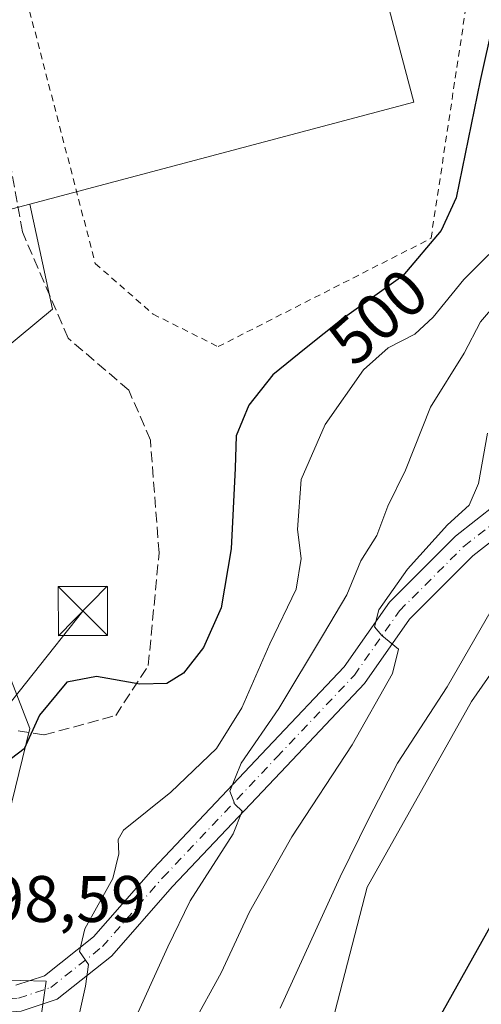
# Model space of a CAD drawing. Units: metres. Extents: x 631239 to 634693, y 4734307 to 4736686.
# Drawn here: x 634195 to 634265, y 4734908 to 4735058 of the extents above; entities that cross this region are included whole.
import ezdxf
from ezdxf.enums import TextEntityAlignment as Align

# ---------------------------------------------------------------- set-up
doc = ezdxf.new("R2010")
doc.units = ezdxf.units.M
doc.header["$MEASUREMENT"] = 0
for name, pattern in [('DGN Style 2', [1.6480167562047852, 0.988810053722871, -0.6592067024819142]), ('DGN Style 3', [2.307223458686699, 1.648016756204785, -0.6592067024819142]), ('DGN Style 4', [2.6384748266838614, 1.318413404963828, -0.6592067024819142, 0.001648016756204785, -0.6592067024819142])]:
    doc.linetypes.add(name, pattern=pattern)
for name, color, linetype, lineweight in [('Alambrada', 7, 'DGN Style 2', 0), ('Carretera de calzada única Cxs', 7, 'Continuous', 13), ('Carretera de calzada única eje', 7, 'DGN Style 4', 0), ('Cultivos herbáceos CxS', 92, 'Continuous', 0), ('Curva de nivel maestra', 30, 'Continuous', 30), ('Curva de nivel normal', 30, 'Continuous', 0), ('Matorral CxS', 135, 'Continuous', 0), ('Núcleo urbano CxS', 7, 'Continuous', 0), ('Rótulo de curva de nivel directora', 7, 'Continuous', 0), ('Rótulo de punto de cota en terreno', 7, 'Continuous', 0), ('Senda', 7, 'DGN Style 3', 0), ('Tendido', 6, 'Continuous', 0), ('Torre de tendido puntual', 7, 'Continuous', 0)]:
    doc.layers.add(name, color=color, linetype=linetype, lineweight=lineweight)
doc.styles.add('Style-Arial', font='txt')

# ---------------------------------------------------------------- blocks, each defined once
blk = doc.blocks.new('*U14')
at = {"layer": 'Matorral CxS', "color": 135, "linetype": 'Continuous', "lineweight": 0}
for points in [[(634280.2429000001, 4734977.5847, 479.0969000000041), (634263.5915000001, 4734953.715100001, 479.2299000000058), (634247.6675000006, 4734925.4133, 478.9992000000057), (634242.3800999997, 4734904.9647, 477.8776000000071)], [(634197.2937000003, 4734901.071900001, 497.7081000000035), (634198.7231000002, 4734911.0703, 496.8439000000071), (634190.8658999996, 4734911.2915, 498.1199999999953), (634188.8271000005, 4734911.3487, 498.2531000000017), (634189.0724999999, 4734920.269900001, 498.7501000000047), (634191.8633000003, 4734931.717700001, 499.2638000000007), (634192.3617000004, 4734933.762499999, 499.3558000000049), (634196.2241000002, 4734949.6055, 500.1857000000019), (634188.2451, 4734970.126499999, 501.4897999999957), (634181.0935000004, 4734988.521500001, 502.068299999999), (634189.4659000002, 4735005.098099999, 503.069399999993), (634199.6895000003, 4735013.5441, 502.8598999999958), (634196.2198999999, 4735029.567500001, 503.4235000000045), (634254.8053000001, 4735045.103900001, 502.2739000000002), (634225.5142999999, 4735155.560900001, 503.6070000000037)]]:
    blk.add_polyline3d(points, dxfattribs=at)
blk = doc.blocks.new('*U19')
at = {"layer": 'Cultivos herbáceos CxS', "color": 92, "linetype": 'Continuous', "lineweight": 0}
blk.add_polyline3d([(634242.3800999997, 4734904.9647, 477.8776000000071), (634247.6675000006, 4734925.4133, 478.9992000000057), (634263.5915000001, 4734953.715100001, 479.2299000000058), (634280.2429000001, 4734977.5847, 479.0969000000041)], dxfattribs=at)
blk = doc.blocks.new('5TTEND')
at = {"layer": 'Torre de tendido puntual', "color": 7, "linetype": 'Continuous', "lineweight": 0}
for p, q in [((-0.375, 0.3754), (0.375, -0.3746)), ((0.3720000000000001, 0.3784000000000001), (-0.3720000000000001, -0.3776))]:
    blk.add_line(p, q, dxfattribs=at)
at = {"layer": 'Torre de tendido puntual', "color": 7, "linetype": 'Continuous', "lineweight": 0, "flags": 128}
blk.add_lwpolyline([(-0.375, -0.3746), (0.375, -0.3746), (0.375, 0.3754), (-0.375, 0.3754), (-0.3720000000000001, -0.3776)], dxfattribs=at)

msp = doc.modelspace()

# ---------------------------------------------------------------- linework, layer by layer
at = {"layer": 'Alambrada', "color": 7, "linetype": 'DGN Style 2', "lineweight": 0}
msp.add_polyline3d([(634228.8101000005, 4735086.5601, 508.2366000000038), (634192.4700999996, 4735073.350099999, 509.2706999999937), (634206.2301000003, 4735020.4901, 505.8867999999929), (634215.0401, 4735012.780099999, 503.0090999999957), (634224.9501, 4735007.8201, 502.519100000005), (634257.4301000005, 4735024.340100001, 505.5644999999931), (634263.5000999998, 4735064.530099999, 506.2375000000029), (634264.0500999996, 4735083.2501, 505.9122000000062)], dxfattribs=at)
at = {"layer": 'Carretera de calzada única Cxs', "color": 7, "linetype": 'Continuous', "lineweight": 13}
for points in [[(634272.8425000003, 4734983.0055, 480.9419000000053), (634263.8025000002, 4734975.9025, 482.8386000000028), (634254.1630999995, 4734966.2631, 486.7323000000034), (634247.2852999996, 4734956.437700001, 490.2185000000027), (634235.3664999995, 4734943.856699999, 492.2746000000043), (634217.9961000001, 4734925.5031, 492.6839000000036), (634208.7100999998, 4734914.890500001, 497.2160000000004), (634200.4128999999, 4734908.321900001, 498.5660999999964), (634194.9221000001, 4734906.491699999, 498.6943000000028), (634190.2559000002, 4734906.1327, 499.7075000000041), (634185.0975000003, 4734906.5295, 500.2958000000072), (634180.9737, 4734910.6533, 499.3141000000033), (634178.9294999996, 4734916.3771, 501.0665000000009), (634182.1914999997, 4734924.713500001, 499.8215000000055), (634189.6010999996, 4734939.3301, 503.2370999999985), (634190.5827000003, 4734945.7095, 502.8536000000022), (634190.3340999996, 4734953.1633, 502.0035000000062), (634186.4725000003, 4734964.490900001, 502.5684999999939), (634178.6442999998, 4734985.104900001, 503.6779999999999), (634171.4527000004, 4734994.864900001, 502.9824999999983), (634167.3383, 4734999.4937, 502.7440999999963), (634163.0824999996, 4735003.5131, 502.4321000000054), (634162.2873000001, 4735003.645500001, 502.2960000000021), (634160.6314000003, 4735003.599500001, 502.2627999999968)], [(634194.1243000004, 4734910.442100001, 498.3542000000016), (634198.4813000001, 4734911.894500001, 497.853099999993), (634205.9404999996, 4734917.799699999, 497.3184000000037), (634215.0371000003, 4734928.195900001, 493.0483999999997), (634232.4621000001, 4734946.607100001, 490.4070999999968), (634244.1778999995, 4734958.973900001, 488.1190999999963), (634251.0871000001, 4734968.843900001, 486.0543999999937), (634261.1431, 4734978.9001, 485.3831000000064), (634270.4855000004, 4734986.240499999, 482.9040999999997)], [(634194.1243000004, 4734910.442100001, 498.3542000000016), (634198.4813000001, 4734911.894500001, 497.853099999993), (634205.9404999996, 4734917.799699999, 497.3184000000037), (634215.0371000003, 4734928.195900001, 493.0483999999997), (634232.4621000001, 4734946.607100001, 490.4070999999968), (634244.1778999995, 4734958.973900001, 488.1190999999963), (634251.0871000001, 4734968.843900001, 486.0543999999937), (634261.1431, 4734978.9001, 485.3831000000064), (634270.4855000004, 4734986.240499999, 482.9040999999997)], [(634272.8425000003, 4734983.0055, 480.9419000000053), (634263.8025000002, 4734975.9025, 482.8386000000028), (634254.1630999995, 4734966.2631, 486.7323000000034), (634247.2852999996, 4734956.437700001, 490.2185000000027), (634235.3664999995, 4734943.856699999, 492.2746000000043), (634217.9961000001, 4734925.5031, 492.6839000000036), (634208.7100999998, 4734914.890500001, 497.2160000000004), (634200.4128999999, 4734908.321900001, 498.5660999999964), (634194.9221000001, 4734906.491699999, 498.6943000000028)]]:
    msp.add_polyline3d(points, dxfattribs=at)
at = {"layer": 'Carretera de calzada única eje', "color": 7, "linetype": 'DGN Style 4', "lineweight": 0}
msp.add_polyline3d([(634192.4555000003, 4734949.558499999, 501.3610999999946), (634192.5877, 4734945.5897, 501.7936000000045), (634191.5292999997, 4734938.7105, 501.8962000000029), (634184.0188999996, 4734923.895099999, 499.3940000000002), (634181.0647, 4734916.345100001, 499.7118000000046), (634182.7059000004, 4734911.749500001, 498.6423999999971), (634185.9885, 4734908.4669, 499.0820999999996), (634190.2559000002, 4734908.138699999, 498.5307999999932), (634194.5232999995, 4734908.4669, 498.043399999995), (634199.4471000005, 4734910.108300001, 498.1239999999962), (634207.3252999998, 4734916.345100001, 496.7698999999994), (634216.5164999999, 4734926.849500001, 492.709400000007), (634233.9143000003, 4734945.231899999, 491.4526000000042), (634245.7317000005, 4734957.705700001, 488.6818000000058), (634252.6250999998, 4734967.553500001, 485.1199000000051), (634262.4729000004, 4734977.4013, 483.008799999996), (634271.6640999997, 4734984.6229, 481.7814000000071), (634285.7792999997, 4734994.1425, 478.725099999996), (634299.8942999998, 4735003.990300001, 478.1597000000039), (634307.1161000002, 4735009.570699999, 475.4078000000009), (634313.0247, 4735012.524900001, 474.0651000000071), (634319.5248999996, 4735013.685699999, 473.5755000000063), (634326.8201000001, 4735014.890100001, 472.8157999999967)], dxfattribs=at)
at = {"layer": 'Cultivos herbáceos CxS', "color": 92, "linetype": 'Continuous', "lineweight": 0}
msp.add_polyline3d([(634166.5444999998, 4734874.337300001, 498.6566000000021), (634167.8296999997, 4734857.214299999, 490.3816999999981), (634178.8806999996, 4734852.0669, 485.9345999999932), (634223.4650999998, 4734864.1283, 476.901199999993), (634233.5015000004, 4734883.096899999, 477.2813000000024), (634242.3800999997, 4734904.9647, 477.8776000000071), (634247.6675000006, 4734925.4133, 478.9992000000057), (634263.5915000001, 4734953.715100001, 479.2299000000058), (634280.2429000001, 4734977.5847, 479.0969000000041), (634301.4874999998, 4734994.5623, 476.4728999999934), (634305.9691000005, 4734982.4641, 475.2700000000041)], dxfattribs=at)
at = {"layer": 'Curva de nivel maestra', "color": 30, "linetype": 'Continuous', "lineweight": 30, "flags": 128}
for points, elevation in [([(634266.9100000003, 4735057.300100001), (634264.9000000004, 4735048.4301), (634261.2400000002, 4735030.5101), (634258.9699999997, 4735025.550100001), (634253.1200000001, 4735018.610099999), (634243.8700000001, 4735012.020099999), (634238.3799999999, 4735007.640100001), (634233.2999999998, 4735003.540100001), (634229.6600000003, 4734998.920100001), (634227.7199999997, 4734994.210100001), (634227.5599999997, 4734989.3101), (634226.9400000004, 4734976.970100001), (634225.4100000003, 4734967.970100001), (634222.7400000002, 4734961.950099999), (634219.6600000003, 4734958.0101), (634217.1500000004, 4734956.4801), (634213.0099999999, 4734956.340100001), (634206.4100000003, 4734957.5001), (634201.8899999997, 4734956.6801), (634197.7000000002, 4734951.640100001), (634195.3799999999, 4734946.4801), (634193.4299999997, 4734945.0101)], 500), ([(634196.2300000006, 4734818.2601), (634199.7599999999, 4734821.720100001), (634211.2999999998, 4734837.1801), (634221.5599999997, 4734848.370100001), (634227.8399999999, 4734853.880100001), (634234.29, 4734860.9001), (634239.6200000001, 4734869.420100001), (634247.8200000003, 4734886.120100001), (634269.0199999996, 4734923.970100001)], 475)]:
    msp.add_lwpolyline(points, dxfattribs=dict(at, elevation=elevation))
at = {"layer": 'Curva de nivel normal', "color": 30, "linetype": 'Continuous', "lineweight": 0, "flags": 128}
for points, elevation in [([(634202.6299999999, 4734900.970100001), (634204.7400000002, 4734910.3101), (634205.1799999997, 4734913.630100001), (634203.7999999998, 4734915.590100001), (634204.6299999999, 4734919.040100001), (634208.9000000004, 4734926.7401), (634209.8099999997, 4734930.470100001), (634209.7000000002, 4734932.6501), (634210.5199999996, 4734934.0801), (634217.7599999999, 4734939.870100001), (634224.6900000004, 4734946.5601), (634228.5800000001, 4734952.7601), (634232.8200000003, 4734962.5101), (634236.8600000005, 4734970.860099999), (634237.6200000001, 4734975.540100001), (634237.0499999998, 4734979.9301), (634237.6200000001, 4734987.540100001), (634241.2699999996, 4734995.970100001), (634247.1399999997, 4735004.3101), (634250.9000000004, 4735007.6601), (634254.9500000002, 4735009.710100001), (634257.7800000003, 4735012.3201), (634262.4500000002, 4735018.0601), (634270.0999999996, 4735025.670100001)], 495), ([(634211.5099999999, 4734903.5601), (634217.3099999997, 4734916.3101), (634220.6699999999, 4734923.3101), (634227.2300000006, 4734933.550100001), (634228.6299999999, 4734936.9901), (634227.5, 4734938.0701), (634226.7599999999, 4734940.020099999), (634228.4800000006, 4734944.3101), (634234.2400000002, 4734952.640100001), (634241.0300000003, 4734963.970100001), (634244.5800000001, 4734969.970100001), (634246.7400000002, 4734975.1601), (634249.1399999997, 4734979.030099999), (634250.8300000001, 4734983.5101), (634253.5199999996, 4734988.970100001), (634257.3600000005, 4734998.590100001), (634262.5, 4735006.8301), (634264.9699999997, 4735011.630100001), (634267.9600000001, 4735015.100099999)], 490), ([(634266.0599999997, 4734994.640100001), (634264.6699999999, 4734986.970100001), (634263.2400000002, 4734983.640100001), (634259.9400000004, 4734980.6501), (634253.8499999996, 4734973.890100001), (634249.4800000006, 4734967.690099999), (634248.8300000001, 4734965.100099999), (634249.9500000002, 4734963.790100001), (634252.4800000006, 4734961.710100001), (634251.5499999998, 4734957.970100001), (634245.4199999999, 4734947.090100001), (634236.2199999997, 4734933.0701), (634229.7599999999, 4734921.620100001), (634225.4299999997, 4734912.340100001), (634220.9800000006, 4734904.3201)], 485), ([(634266.6200000001, 4734967.5701), (634259.8899999997, 4734955.960100001), (634252.3200000003, 4734944.3101), (634247.9900000002, 4734935.970100001), (634243.5800000001, 4734926.970100001), (634234.4000000004, 4734906.970100001)], 480)]:
    msp.add_lwpolyline(points, dxfattribs=dict(at, elevation=elevation))
at = {"layer": 'Matorral CxS', "color": 135, "linetype": 'Continuous', "lineweight": 0, "extrusion": (0.02131838478853185, -0.006412747133592644, 0.9997521708624636), "elevation": -16341.20950221331, "flags": 128}
msp.add_lwpolyline([(4717140.135264566, 756480.2387898219), (4717042.797712267, 756420.356491953), (4717011.043864531, 756471.9960460975)], dxfattribs=at)
at = {"layer": 'Matorral CxS', "color": 135, "linetype": 'Continuous', "lineweight": 0}
for points in [[(634166.5444999998, 4734874.337300001, 498.6566000000021), (634174.2166999998, 4734870.8519, 498.2473999999929), (634188.8640999999, 4734890.033100001, 498.8561999999947), (634197.2937000003, 4734901.071900001, 497.7081000000035), (634198.7231000002, 4734911.0703, 496.8439000000071), (634190.8658999996, 4734911.2915, 498.1199999999953), (634188.8271000005, 4734911.3487, 498.2531000000017), (634189.0724999999, 4734920.269900001, 498.7501000000047), (634191.8633000003, 4734931.717700001, 499.2638000000007), (634192.3617000004, 4734933.762499999, 499.3558000000049), (634196.2241000002, 4734949.6055, 500.1857000000019), (634188.2451, 4734970.126499999, 501.4897999999957), (634181.0935000004, 4734988.521500001, 502.068299999999), (634189.4659000002, 4735005.098099999, 503.069399999993), (634199.6895000003, 4735013.5441, 502.8598999999958), (634196.2198999999, 4735029.567500001, 503.4235000000045)], [(634166.5444999998, 4734874.337300001, 498.6566000000021), (634167.8296999997, 4734857.214299999, 490.3816999999981), (634178.8806999996, 4734852.0669, 485.9345999999932), (634223.4650999998, 4734864.1283, 476.901199999993), (634233.5015000004, 4734883.096899999, 477.2813000000024), (634242.3800999997, 4734904.9647, 477.8776000000071), (634247.6675000006, 4734925.4133, 478.9992000000057), (634263.5915000001, 4734953.715100001, 479.2299000000058), (634280.2429000001, 4734977.5847, 479.0969000000041), (634301.4874999998, 4734994.5623, 476.4728999999934), (634305.9691000005, 4734982.4641, 475.2700000000041)]]:
    msp.add_polyline3d(points, dxfattribs=at)
at = {"layer": 'Núcleo urbano CxS', "color": 7, "linetype": 'Continuous', "lineweight": 0, "extrusion": (0.02131838478853185, -0.006412747133592644, 0.9997521708624636), "elevation": -16341.20950221331, "flags": 128}
msp.add_lwpolyline([(4717140.135264566, 756480.2387898219), (4717042.797712267, 756420.356491953), (4717011.043864531, 756471.9960460975)], dxfattribs=at)
at = {"layer": 'Núcleo urbano CxS', "color": 7, "linetype": 'Continuous', "lineweight": 0}
for points in [[(634225.5142999999, 4735155.560900001, 503.6070000000037), (634254.8053000001, 4735045.103900001, 502.2739000000002), (634196.2198999999, 4735029.567500001, 503.4235000000045), (634163.5582999998, 4735020.9047, 502.8791999999958), (634164.6193000004, 4735003.0383, 502.290399999998), (634164.4883000003, 4735003.030300001, 502.2848999999987), (634140.3176999995, 4735001.592300001, 502.0608000000066), (634140.2522999998, 4735001.7729, 502.0675999999949), (634135.0377000002, 4735016.522500001, 502.5053999999946), (634130.9744999995, 4735045.5755, 503.3628000000026), (634123.6835000003, 4735052.6577, 503.7296999999963), (634089.5472999997, 4735044.449300001, 502.9667000000045), (634075.0871000001, 4735042.608100001, 496.6184000000067), (634074.4287, 4735042.524300001, 496.2378999999929), (634067.4042999997, 4735047.988299999, 493.0580999999948), (634059.6791000003, 4735053.992900001, 490.9648000000016), (634042.7871000003, 4735081.104699999, 488.5454000000027)], [(634067.4042999997, 4735047.988299999, 493.0580999999948), (634074.4287, 4735042.524300001, 496.2378999999929), (634075.0871000001, 4735042.608100001, 496.6184000000067), (634089.5472999997, 4735044.449300001, 502.9667000000045), (634123.6835000003, 4735052.6577, 503.7296999999963), (634130.9744999995, 4735045.5755, 503.3628000000026), (634135.0377000002, 4735016.522500001, 502.5053999999946), (634140.2522999998, 4735001.7729, 502.0675999999949), (634140.3176999995, 4735001.592300001, 502.0608000000066), (634164.4883000003, 4735003.030300001, 502.2848999999987), (634164.6193000004, 4735003.0383, 502.290399999998), (634163.5582999998, 4735020.9047, 502.8791999999958), (634196.2198999999, 4735029.567500001, 503.4235000000045)], [(634067.4042999997, 4735047.988299999, 493.0580999999948), (634074.4287, 4735042.524300001, 496.2378999999929), (634075.0871000001, 4735042.608100001, 496.6184000000067), (634089.5472999997, 4735044.449300001, 502.9667000000045), (634123.6835000003, 4735052.6577, 503.7296999999963), (634130.9744999995, 4735045.5755, 503.3628000000026), (634135.0377000002, 4735016.522500001, 502.5053999999946), (634140.2522999998, 4735001.7729, 502.0675999999949), (634140.3176999995, 4735001.592300001, 502.0608000000066), (634164.4883000003, 4735003.030300001, 502.2848999999987), (634164.6193000004, 4735003.0383, 502.290399999998), (634163.5582999998, 4735020.9047, 502.8791999999958), (634196.2198999999, 4735029.567500001, 503.4235000000045)], [(634163.5582999998, 4735020.9047, 502.8791999999958), (634196.2198999999, 4735029.567500001, 503.4235000000045), (634199.6895000003, 4735013.5441, 502.8598999999958), (634189.4659000002, 4735005.098099999, 503.069399999993)], [(634166.5444999998, 4734874.337300001, 498.6566000000021), (634174.2166999998, 4734870.8519, 498.2473999999929), (634188.8640999999, 4734890.033100001, 498.8561999999947), (634197.2937000003, 4734901.071900001, 497.7081000000035), (634198.7231000002, 4734911.0703, 496.8439000000071), (634190.8658999996, 4734911.2915, 498.1199999999953), (634188.8271000005, 4734911.3487, 498.2531000000017), (634189.0724999999, 4734920.269900001, 498.7501000000047), (634191.8633000003, 4734931.717700001, 499.2638000000007), (634192.3617000004, 4734933.762499999, 499.3558000000049), (634196.2241000002, 4734949.6055, 500.1857000000019), (634188.2451, 4734970.126499999, 501.4897999999957), (634181.0935000004, 4734988.521500001, 502.068299999999), (634189.4659000002, 4735005.098099999, 503.069399999993), (634199.6895000003, 4735013.5441, 502.8598999999958), (634196.2198999999, 4735029.567500001, 503.4235000000045)], [(634188.2451, 4734970.126499999, 501.4897999999957), (634196.2241000002, 4734949.6055, 500.1857000000019), (634192.3617000004, 4734933.762499999, 499.3558000000049)], [(634190.8658999996, 4734911.2915, 498.1199999999953), (634198.7231000002, 4734911.0703, 496.8439000000071), (634197.2937000003, 4734901.071900001, 497.7081000000035)]]:
    msp.add_polyline3d(points, dxfattribs=at)
at = {"layer": 'Senda', "color": 7, "linetype": 'DGN Style 3', "lineweight": 0}
msp.add_polyline3d([(634194.4672999998, 4734949.237000001, 500.8637000000017), (634198.4249, 4734948.604499999, 499.952099999995), (634209.3388999999, 4734951.5811, 499.6236000000063), (634214.2999, 4734959.187899999, 500.6760999999969), (634215.9534999998, 4734976.3859, 501.798299999995), (634214.6306999996, 4734993.583900001, 502.6815000000061), (634211.3233000003, 4735001.1907, 502.6992999999929), (634202.0629000004, 4735009.1281, 503.6974999999948), (634195.1174999997, 4735025.333900001, 503.4732999999979), (634192.8025000002, 4735038.2323, 503.7489999999962), (634189.4600999998, 4735059.040100001, 505.0023999999976), (634189.3696999997, 4735059.4044, 504.9792000000016)], dxfattribs=at)
at = {"layer": 'Tendido', "color": 6, "linetype": 'Continuous', "lineweight": 0, "extrusion": (0.02103580443827311, 0.02645961826872374, 0.9994285284765031), "elevation": 139128.1605674036, "flags": 128}
msp.add_lwpolyline([(2450196.748710693, -4098696.355145087), (2450196.748710694, -4098671.936912556)], dxfattribs=at)

# ---------------------------------------------------------------- block references
at = {"layer": 'Cultivos herbáceos CxS', "color": 92, "linetype": 'Continuous', "lineweight": 0}
msp.add_blockref('*U19', (0, 0), dxfattribs=at)
at = {"layer": 'Matorral CxS', "color": 135, "linetype": 'Continuous', "lineweight": 0}
msp.add_blockref('*U14', (0, 0), dxfattribs=at)
at = {"layer": 'Torre de tendido puntual', "color": 7, "linetype": 'Continuous', "lineweight": 0, "xscale": 10, "yscale": 10, "zscale": 10}
msp.add_blockref('5TTEND', (634204.3219999997, 4734967.496200001, 502.0169000000024), dxfattribs=at)

# ---------------------------------------------------------------- texts
at = {"layer": 'Rótulo de curva de nivel directora', "color": 7, "linetype": 'Continuous', "lineweight": 0, "style": 'Style-Arial'}
msp.add_text('500', height=7.000000000000002, rotation=41.61552022238713, dxfattribs=at).set_placement((634249.3505631036, 4735012.40316977), align=Align.MIDDLE_CENTER)
at = {"layer": 'Rótulo de punto de cota en terreno', "color": 7, "linetype": 'Continuous', "lineweight": 0, "style": 'Style-Arial'}
msp.add_text('498,59', height=7.000000000000002, dxfattribs=at).set_placement((634184.7677999996, 4734920.097800001))

doc.saveas('drawing.dxf')
